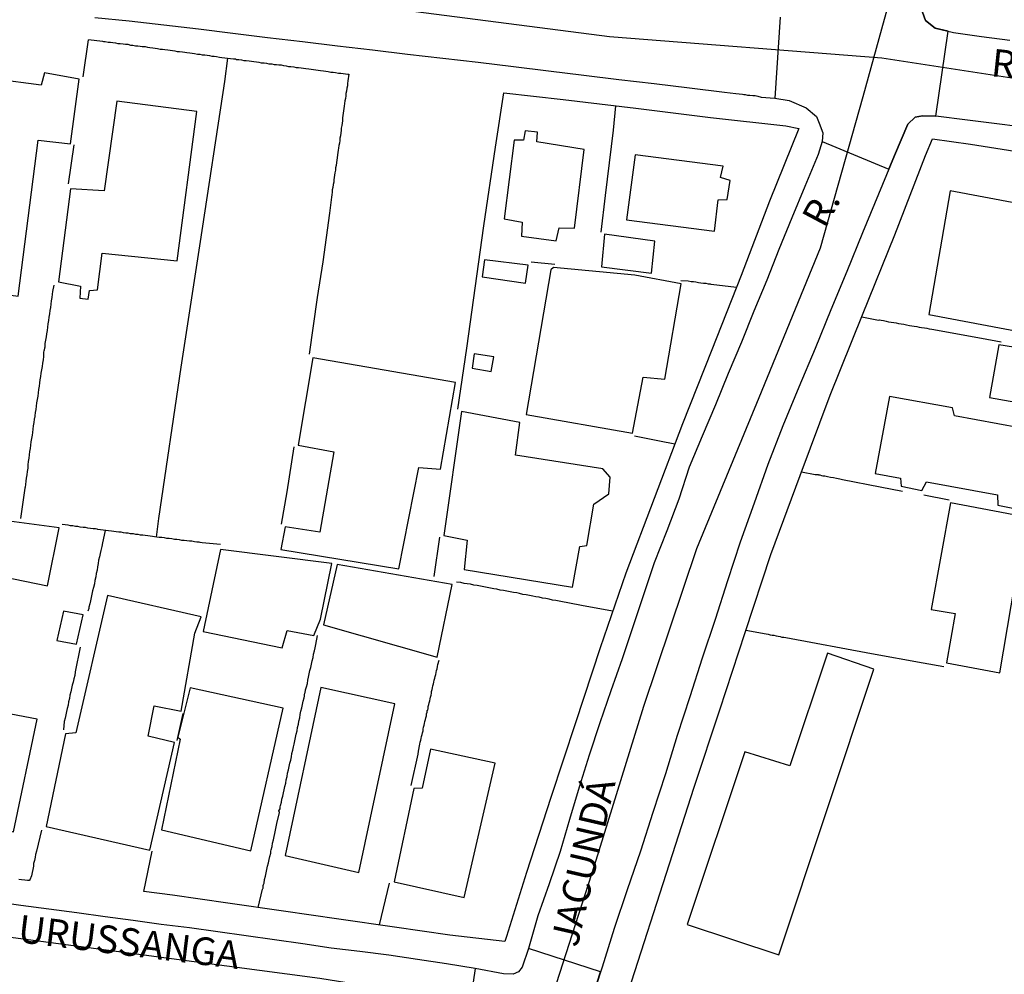
# Model space of a CAD drawing. Units: millimetres. Extents: x 178322 to 180737, y 1660417 to 1663195.
# Drawn here: x 178574 to 178664, y 1662430 to 1662517 of the extents above; entities that cross this region are included whole.
import ezdxf
from ezdxf.enums import TextEntityAlignment as Align

# ---------------------------------------------------------------- set-up
doc = ezdxf.new("R2010")
doc.units = ezdxf.units.MM
doc.header["$MEASUREMENT"] = 0
for name, color, linetype in [('IMAGEM', 7, 'Continuous'), ('V-CRUZAMENTO', 1, 'Continuous'), ('V-EDIFICACAO', 2, 'Continuous'), ('V-EIXO_DE_LOGRADOURO', 3, 'Continuous'), ('V-LOTE', 1, 'Continuous'), ('V-NOME_DOS_LOGRADOUROS', 7, 'Continuous'), ('V-QUADRA', 2, 'Continuous'), ('V-TESTADA', 5, 'Continuous')]:
    doc.layers.add(name, color=color, linetype=linetype)
doc.styles.get("Standard").update_dxf_attribs({"font": 'txt.shx', "height": 5})
picture_1 = doc.add_image_def('image1.jpg', size_in_pixel=(4023, 4629))

msp = doc.modelspace()

# ---------------------------------------------------------------- linework, layer by layer
at = {"layer": 'V-CRUZAMENTO'}
msp.add_lwpolyline([(178643.285, 1662516.96), (178642.79, 1662509.63), (178644.08, 1662509.44), (178645.62, 1662508.77), (178646.57, 1662507.97), (178646.8, 1662507.38), (178647.14, 1662506.49), (178647.06, 1662505.71), (178653.105, 1662503.216), (178653.61, 1662504.44), (178654.83, 1662507.29), (178655.48, 1662507.91), (178656.14, 1662508.05), (178657.34, 1662508), (178658.462, 1662515.705), (178657.3, 1662515.98), (178656.41, 1662516.68), (178655.98, 1662517.83)], dxfattribs=at)
msp.add_lwpolyline([(178627.02, 1662430.58), (178620.51, 1662432.7), (178619.94, 1662431.01), (178619.59, 1662430.6), (178619.13, 1662430.38), (178618.24, 1662430.42), (178615.68, 1662430.9), (178614.76, 1662424.498), (178616.07, 1662424.31), (178616.85, 1662424.09), (178617.4, 1662423.69), (178617.23, 1662421.85), (178623.453, 1662419.77), (178623.7, 1662420.51), (178624.86, 1662424.01), (178626.02, 1662427.51)], close=True, dxfattribs=at)
at = {"layer": 'V-EDIFICACAO'}
for points in [[(178568.13, 1662511.89), (178567, 1662504.07), (178568.36, 1662503.67), (178567.88, 1662500.9), (178566.64, 1662501.11), (178566.41, 1662499.72), (178568.02, 1662499.21), (178567.39, 1662494.85), (178570.61, 1662494.34), (178570.61, 1662493.25), (178572.73, 1662492.94), (178572.77, 1662491.92), (178574.34, 1662491.72), (178576.16, 1662505.85), (178579.07, 1662505.5), (178579.86, 1662511.35), (178576.74, 1662511.92), (178576.42, 1662510.81), (178568.13, 1662511.89)], [(178583.26, 1662509.38), (178582.13, 1662501.25), (178579.09, 1662501.45), (178577.99, 1662493.01), (178579.99, 1662492.63), (178579.94, 1662491.55), (178580.67, 1662491.46), (178580.81, 1662492.25), (178581.51, 1662492.29), (178581.96, 1662495.61), (178588.74, 1662494.91), (178590.52, 1662508.43), (178583.26, 1662509.38)], [(178621.25, 1662505.7), (178621.31, 1662506.57), (178620.22, 1662506.69), (178620.07, 1662505.84), (178619.22, 1662505.85), (178618.31, 1662498.71), (178619.94, 1662498.42), (178619.89, 1662497.16), (178623.01, 1662496.74), (178623.29, 1662497.92), (178624.68, 1662497.88), (178625.54, 1662504.98), (178621.25, 1662505.7)], [(178630.16, 1662504.51), (178629.38, 1662498.64), (178637.32, 1662497.6), (178637.66, 1662500.44), (178638.47, 1662500.48), (178638.76, 1662502.19), (178637.87, 1662502.45), (178638.12, 1662503.48), (178630.16, 1662504.51)], [(178658.66, 1662501.26), (178656.73, 1662490.06), (178665.18, 1662488.47), (178665.22, 1662487.51), (178668.28, 1662486.97), (178670.36, 1662499.06), (178658.66, 1662501.26)], [(178627.38, 1662497.32), (178627.1, 1662494.37), (178631.62, 1662493.81), (178631.94, 1662496.7), (178627.38, 1662497.32)], [(178616.54, 1662495.01), (178616.32, 1662493.48), (178620.24, 1662492.91), (178620.49, 1662494.54), (178616.54, 1662495.01)], [(178622.78, 1662494.31), (178622.52, 1662494.11), (178620.31, 1662481.01), (178629.93, 1662479.34), (178630.87, 1662484.38), (178632.84, 1662484.21), (178634.32, 1662492.83), (178630.14, 1662493.62), (178622.78, 1662494.31)], [(178615.6, 1662486.5), (178615.42, 1662485.2), (178617.14, 1662484.92), (178617.36, 1662486.24), (178615.6, 1662486.5)], [(178663.05, 1662487.31), (178662.22, 1662482.57), (178667.29, 1662481.65), (178668.15, 1662486.5), (178663.05, 1662487.31)], [(178601, 1662486.15), (178599.68, 1662478.25), (178602.89, 1662477.64), (178601.62, 1662470.38), (178598.5, 1662470.86), (178598.1, 1662468.8), (178608.77, 1662467.05), (178610.58, 1662476.22), (178612.56, 1662476.08), (178613.92, 1662483.92), (178601, 1662486.15)], [(178659.03, 1662480.91), (178658.87, 1662481.63), (178653.16, 1662482.65), (178651.87, 1662475.69), (178654.15, 1662475.25), (178654.23, 1662474.54), (178656.08, 1662474.15), (178656.5, 1662474.92), (178662.92, 1662473.76), (178662.95, 1662472.8), (178665.63, 1662472.28), (178666.87, 1662479.44), (178659.03, 1662480.91)], [(178614.45, 1662481.29), (178612.86, 1662470.06), (178614.97, 1662469.65), (178614.68, 1662467), (178624.5, 1662465.39), (178625.16, 1662469.06), (178625.78, 1662469.16), (178626.43, 1662472.89), (178627.78, 1662473.83), (178627.91, 1662475.34), (178627.24, 1662476.1), (178619.32, 1662477.35), (178619.71, 1662480.3), (178614.45, 1662481.29)], [(178658.67, 1662473.02), (178656.93, 1662463.38), (178659.09, 1662463), (178658.31, 1662458.55), (178663.15, 1662457.65), (178665.52, 1662471.73), (178658.67, 1662473.02)], [(178571.7, 1662471.61), (178570.68, 1662466.82), (178577.01, 1662465.52), (178578.05, 1662470.75), (178571.7, 1662471.61)], [(178592.66, 1662468.79), (178591.07, 1662461.39), (178598.23, 1662459.9), (178598.69, 1662461.46), (178601.1, 1662461.03), (178601.71, 1662462.51), (178602.72, 1662467.55), (178592.66, 1662468.79)], [(178603.2, 1662467.46), (178601.97, 1662462), (178612.24, 1662459.07), (178613.61, 1662465.65), (178603.2, 1662467.46)], [(178582.42, 1662464.65), (178579.58, 1662452.2), (178578.62, 1662452.13), (178576.87, 1662443.75), (178586.26, 1662441.61), (178588.48, 1662451.33), (178586.12, 1662451.9), (178586.66, 1662454.66), (178589.08, 1662454.18), (178590.32, 1662461.24), (178590.91, 1662462.71), (178582.42, 1662464.65)], [(178578.45, 1662463.23), (178577.86, 1662460.57), (178579.62, 1662460.23), (178580.23, 1662462.89), (178578.45, 1662463.23)], [(178634.85, 1662434.87), (178643.15, 1662432.13), (178651.73, 1662457.97), (178647.54, 1662459.42), (178644.15, 1662449.24), (178640.08, 1662450.49), (178634.85, 1662434.87)], [(178589.91, 1662456.28), (178588.79, 1662451.83), (178588.99, 1662451.64), (178587.3, 1662443.43), (178595.39, 1662441.53), (178598.32, 1662454.45), (178589.91, 1662456.28)], [(178601.72, 1662456.31), (178598.49, 1662441.13), (178605.15, 1662439.57), (178608.43, 1662454.85), (178601.72, 1662456.31)], [(178570.5, 1662454.51), (178568.5, 1662444.46), (178572.21, 1662443.61), (178572.63, 1662443.56), (178573.92, 1662443.27), (178576.06, 1662453.46), (178570.5, 1662454.51)], [(178611.64, 1662450.75), (178610.9, 1662447.2), (178610.14, 1662447.19), (178608.36, 1662438.74), (178614.69, 1662437.32), (178617.49, 1662449.46), (178611.64, 1662450.75)]]:
    msp.add_lwpolyline(points, close=True, dxfattribs=at)
at = {"layer": 'V-EIXO_DE_LOGRADOURO'}
for points in [[(178664.13, 1662578.16), (178662.73, 1662564.48), (178660.18, 1662550.8), (178657.49, 1662537.12), (178654.51, 1662523.44), (178650.74, 1662509.76), (178646.9, 1662496.08), (178641.33, 1662482.54), (178635.69, 1662468.86), (178630.91, 1662454.61), (178626.49, 1662440.28), (178621.86, 1662425.95), (178617.23, 1662411.55), (178612.6, 1662397.15), (178607.97, 1662382.75), (178603.12, 1662368.35)], [(178679.12, 1662509.16), (178652.47, 1662513.25), (178627.83, 1662515.19), (178601.9, 1662518.56), (178575.97, 1662522.08), (178550.33, 1662525.02), (178524.69, 1662528.11), (178499.05, 1662531.2), (178473.41, 1662534.29), (178447.77, 1662537.23), (178433.37, 1662539.49), (178421.81, 1662541), (178415.34, 1662540.28), (178397.38, 1662543.01), (178374.18, 1662546.38), (178351.99, 1662549.04), (178333.24, 1662551.7), (178323.61, 1662553.27)], [(178621.92, 1662426.12), (178612.55, 1662428.24), (178601.64, 1662430), (178570.91, 1662434.06), (178550.38, 1662436.81), (178529.21, 1662439.82), (178508.04, 1662442.7), (178486.87, 1662445.58), (178465.7, 1662448.2), (178444.53, 1662451.08), (178423.36, 1662453.96), (178402.19, 1662456.84), (178382.94, 1662459.59), (178376.48, 1662460.55)]]:
    msp.add_lwpolyline(points, dxfattribs=at)
at = {"layer": 'V-LOTE'}
for points in [[(178580.23, 1662511.58), (178580.71, 1662514.93)], [(178580.7, 1662514.94), (178581.99, 1662514.81), (178582.07, 1662514.78), (178582.22, 1662514.76), (178582.48, 1662514.72), (178582.69, 1662514.72), (178582.9, 1662514.68), (178583.16, 1662514.64), (178583.37, 1662514.59), (178583.58, 1662514.59), (178583.84, 1662514.55), (178584.05, 1662514.51), (178584.26, 1662514.51), (178584.52, 1662514.44), (178584.73, 1662514.42), (178584.95, 1662514.38), (178585.16, 1662514.38), (178585.37, 1662514.34), (178585.58, 1662514.32), (178585.84, 1662514.3), (178586.05, 1662514.25), (178586.26, 1662514.21), (178586.52, 1662514.19), (178586.73, 1662514.17), (178586.94, 1662514.13), (178587.2, 1662514.08), (178587.41, 1662514.08), (178587.62, 1662514.04), (178587.88, 1662514), (178588.09, 1662513.98), (178588.31, 1662513.96), (178588.52, 1662513.91), (178588.73, 1662513.87), (178588.94, 1662513.87), (178589.2, 1662513.83), (178589.41, 1662513.81), (178589.62, 1662513.76), (178589.88, 1662513.74), (178590.09, 1662513.7), (178590.3, 1662513.68), (178590.56, 1662513.63), (178590.77, 1662513.61), (178590.98, 1662513.57), (178591.24, 1662513.55), (178591.45, 1662513.53), (178591.67, 1662513.49), (178591.88, 1662513.44), (178592.09, 1662513.44), (178592.3, 1662513.4), (178592.56, 1662513.36), (178592.77, 1662513.32), (178593.82, 1662513.19), (178594.02, 1662513.19), (178594.09, 1662513.15), (178594.3, 1662513.15), (178594.56, 1662513.1), (178594.77, 1662513.06), (178594.98, 1662513.04), (178595.24, 1662513.02), (178595.45, 1662512.98), (178595.66, 1662512.95), (178595.92, 1662512.93), (178596.13, 1662512.89), (178596.34, 1662512.85), (178596.6, 1662512.83), (178596.81, 1662512.81), (178597.02, 1662512.76), (178597.28, 1662512.74), (178597.49, 1662512.7), (178597.71, 1662512.68), (178597.92, 1662512.64), (178598.13, 1662512.64), (178598.34, 1662512.59), (178598.6, 1662512.57), (178598.81, 1662512.51), (178599.02, 1662512.51), (178599.28, 1662512.47), (178599.49, 1662512.42), (178599.7, 1662512.4), (178599.96, 1662512.38), (178600.17, 1662512.34), (178600.38, 1662512.32), (178600.64, 1662512.3), (178600.85, 1662512.25), (178601.07, 1662512.23), (178601.28, 1662512.19), (178601.49, 1662512.17), (178601.7, 1662512.13), (178601.96, 1662512.11), (178602.17, 1662512.08), (178602.38, 1662512.04), (178602.64, 1662512), (178602.85, 1662512), (178603.06, 1662511.96), (178603.32, 1662511.91), (178603.53, 1662511.91), (178603.75, 1662511.87), (178603.96, 1662511.83), (178604.17, 1662511.81)], [(178593.29, 1662513.26), (178593, 1662511.16), (178590.81, 1662496.68), (178589.05, 1662485.29), (178587.05, 1662471.61), (178586.83, 1662469.93)], [(178604.27, 1662511.8), (178604.17, 1662511.22), (178604.13, 1662510.96), (178604.13, 1662510.75), (178604.08, 1662510.53), (178604.04, 1662510.28), (178604, 1662510.07), (178603.98, 1662509.85), (178603.95, 1662509.6), (178603.91, 1662509.39), (178603.87, 1662509.17), (178603.85, 1662508.92), (178603.81, 1662508.71), (178603.78, 1662508.49), (178603.74, 1662508.28), (178603.72, 1662508.07), (178603.7, 1662507.86), (178603.68, 1662507.6), (178603.66, 1662507.39), (178603.63, 1662507.17), (178603.57, 1662506.92), (178603.55, 1662506.71), (178603.53, 1662506.49), (178603.51, 1662506.24), (178603.44, 1662506.03), (178603.44, 1662505.81), (178603.4, 1662505.56), (178603.36, 1662505.35), (178603.31, 1662505.13), (178603.29, 1662504.92), (178603.27, 1662504.71), (178603.23, 1662504.5), (178603.19, 1662504.24), (178603.17, 1662504.03), (178603.15, 1662503.81), (178603.1, 1662503.56), (178603.06, 1662503.35), (178603.04, 1662503.13), (178603, 1662502.88), (178602.97, 1662502.67), (178602.93, 1662502.45), (178602.89, 1662502.24), (178602.89, 1662502.03), (178602.85, 1662501.82), (178602.8, 1662501.56), (178602.76, 1662501.35), (178602.74, 1662501.13), (178602.72, 1662500.88), (178602.68, 1662500.67), (178602.51, 1662499.24), (178601.9, 1662494.83), (178601.38, 1662491.61), (178600.66, 1662486.48)], [(178604.17, 1662511.81), (178604.25, 1662511.81), (178604.27, 1662511.8)], [(178618.27, 1662510.12), (178623.65, 1662509.51), (178630.21, 1662508.73), (178636.96, 1662507.88), (178643.77, 1662507.13), (178644.97, 1662506.89), (178642.32, 1662500.32), (178639.75, 1662493.6), (178637.09, 1662486.88), (178634.43, 1662480.16), (178631.86, 1662473.41), (178629.32, 1662466.66), (178626.98, 1662459.91), (178624.76, 1662453.13), (178622.54, 1662446.35), (178620.32, 1662439.57), (178618.52, 1662433.78), (178618.38, 1662433.32), (178613.4, 1662433.92), (178608.38, 1662434.64), (178603.36, 1662435.36), (178598.34, 1662436.08), (178593.32, 1662436.8), (178588.3, 1662437.52), (178585.73, 1662437.86), (178585.73, 1662437.87)], [(178614.12, 1662481.5), (178614.94, 1662487.01), (178616.47, 1662498.09), (178617.51, 1662505.22), (178618.28, 1662510.13)], [(178628.38, 1662508.95), (178628.16, 1662506.74), (178627.44, 1662500.82), (178627.04, 1662497.52)], [(178578.9, 1662501.88), (178579.4, 1662505.42)], [(178629.56, 1662428.83), (178633.26, 1662440.36), (178635.48, 1662447.3), (178637.82, 1662454.3), (178640.1, 1662461.3), (178642.44, 1662468.34), (178645.07, 1662475.5), (178647.8, 1662482.76), (178650.72, 1662490.02), (178653.64, 1662497.28), (178656.43, 1662504.44), (178657.04, 1662505.95), (178660.49, 1662505.49), (178669.84, 1662504)], [(178620.74, 1662494.84), (178622.88, 1662494.62)], [(178574.6, 1662471.62), (178574.98, 1662474.34), (178574.99, 1662474.4), (178575.01, 1662474.44), (178575.03, 1662474.68), (178575.07, 1662474.98), (178575.11, 1662475.27), (178575.16, 1662475.57), (178575.2, 1662475.87), (178575.24, 1662476.17), (178575.26, 1662476.47), (178575.29, 1662476.76), (178575.33, 1662477.06), (178575.37, 1662477.36), (178575.41, 1662477.66), (178575.46, 1662477.95), (178575.5, 1662478.25), (178575.54, 1662478.55), (178575.58, 1662478.85), (178575.65, 1662479.14), (178575.67, 1662479.4), (178575.71, 1662479.7), (178575.75, 1662480), (178575.8, 1662480.29), (178575.84, 1662480.59), (178575.86, 1662480.74), (178575.88, 1662480.8), (178575.88, 1662480.89), (178575.93, 1662481.19), (178575.97, 1662481.48), (178576.01, 1662481.78), (178576.05, 1662482.08), (178576.09, 1662482.38), (178576.16, 1662482.68), (178576.18, 1662482.97), (178576.22, 1662483.27), (178576.29, 1662483.57), (178576.31, 1662483.87), (178576.35, 1662484.16), (178576.41, 1662484.46), (178576.44, 1662484.76), (178576.48, 1662485.06), (178576.54, 1662485.35), (178576.58, 1662485.65), (178576.63, 1662485.95), (178576.67, 1662486.25), (178576.67, 1662486.55), (178576.67, 1662486.63), (178576.69, 1662486.82), (178576.73, 1662486.84), (178576.75, 1662487.05), (178576.78, 1662487.14), (178576.8, 1662487.44), (178576.82, 1662487.58), (178576.86, 1662487.74), (178576.9, 1662488.03), (178576.94, 1662488.33), (178576.99, 1662488.63), (178577.03, 1662488.93), (178577.05, 1662489.23), (178577.11, 1662489.52), (178577.16, 1662489.82), (178577.2, 1662490.12), (178577.24, 1662490.42), (178577.29, 1662490.71), (178577.33, 1662491.01), (178577.37, 1662491.31), (178577.41, 1662491.61), (178577.45, 1662491.9), (178577.5, 1662492.16), (178577.62, 1662492.73)], [(178639.32, 1662492.51), (178637.03, 1662492.77), (178636.96, 1662492.82), (178636.79, 1662492.82), (178636.58, 1662492.86), (178636.33, 1662492.88), (178636.11, 1662492.9), (178635.9, 1662492.94), (178635.65, 1662492.99), (178635.43, 1662493.01), (178635.22, 1662493.03), (178634.96, 1662493.07), (178634.3, 1662493.12)], [(178650.65, 1662489.84), (178652.17, 1662489.56), (178652.25, 1662489.58), (178652.4, 1662489.54), (178652.62, 1662489.52), (178652.87, 1662489.46), (178653.08, 1662489.41), (178653.3, 1662489.37), (178653.55, 1662489.33), (178653.76, 1662489.31), (178653.98, 1662489.26), (178654.23, 1662489.22), (178654.45, 1662489.18), (178654.7, 1662489.14), (178654.96, 1662489.07), (178655.17, 1662489.05), (178655.38, 1662489.01), (178655.64, 1662488.99), (178655.85, 1662488.92), (178656.06, 1662488.9), (178656.32, 1662488.86), (178656.53, 1662488.82), (178656.74, 1662488.77), (178657, 1662488.73), (178661.49, 1662487.91), (178663.27, 1662487.6)], [(178633.74, 1662478.34), (178632.36, 1662478.6), (178630.1, 1662479.05)], [(178599.27, 1662478.1), (178598.64, 1662474.03), (178598.15, 1662471.1)], [(178645.2, 1662475.84), (178646.44, 1662475.59), (178646.72, 1662475.59), (178646.75, 1662475.55), (178646.85, 1662475.57), (178647, 1662475.5), (178647.13, 1662475.48), (178647.3, 1662475.46), (178647.55, 1662475.4), (178647.81, 1662475.35), (178648.11, 1662475.31), (178648.36, 1662475.27), (178648.66, 1662475.21), (178648.92, 1662475.14), (178652.33, 1662474.48), (178654.33, 1662474.09)], [(178656.26, 1662473.74), (178658.56, 1662473.31)], [(178592.66, 1662469.24), (178591, 1662469.41), (178590.81, 1662469.44), (178590.73, 1662469.46), (178590.52, 1662469.46), (178590.3, 1662469.51), (178590.05, 1662469.55), (178589.84, 1662469.55), (178589.62, 1662469.59), (178589.37, 1662469.63), (178589.16, 1662469.63), (178588.94, 1662469.68), (178588.69, 1662469.72), (178588.48, 1662469.72), (178588.26, 1662469.76), (178588.01, 1662469.8), (178587.79, 1662469.8), (178587.58, 1662469.85), (178587.33, 1662469.89), (178587.11, 1662469.89), (178586.09, 1662470.05), (178585.84, 1662470.06), (178585.63, 1662470.1), (178585.41, 1662470.1), (178585.2, 1662470.15), (178584.99, 1662470.17), (178584.77, 1662470.21), (178584.52, 1662470.23), (178584.31, 1662470.27), (178584.09, 1662470.29), (178583.88, 1662470.32), (178583.67, 1662470.36), (178583.46, 1662470.36), (178583.2, 1662470.4), (178582.99, 1662470.44), (178582.78, 1662470.47), (178582.52, 1662470.49), (178581.56, 1662470.6), (178581.48, 1662470.63), (178581.33, 1662470.66), (178581.12, 1662470.68), (178580.9, 1662470.7), (178580.65, 1662470.74), (178580.44, 1662470.78), (178580.22, 1662470.8), (178579.97, 1662470.83), (178579.76, 1662470.87), (178579.54, 1662470.89), (178579.29, 1662470.93), (178579.08, 1662470.95), (178578.86, 1662471), (178578.32, 1662471.07)], [(178582.22, 1662470.52), (178581.99, 1662469.41), (178581.92, 1662469.06), (178581.84, 1662468.72), (178581.77, 1662468.43), (178581.71, 1662468.13), (178581.62, 1662467.83), (178581.6, 1662467.53), (178581.54, 1662467.24), (178581.49, 1662466.94), (178581.41, 1662466.64), (178581.37, 1662466.34), (178581.28, 1662466), (178581.24, 1662465.7), (178581.15, 1662465.36), (178581.07, 1662465.07), (178581.01, 1662464.77), (178580.94, 1662464.47), (178580.88, 1662464.17), (178580.82, 1662463.88), (178580.75, 1662463.58), (178580.73, 1662463.47), (178580.65, 1662463.21)], [(178612.45, 1662469.93), (178611.94, 1662466.36)], [(178628.12, 1662463.21), (178625.3, 1662463.73), (178623.29, 1662464.12), (178622.97, 1662464.19), (178622.67, 1662464.23), (178622.37, 1662464.32), (178622.08, 1662464.36), (178621.78, 1662464.4), (178621.48, 1662464.49), (178621.18, 1662464.53), (178620.89, 1662464.57), (178620.59, 1662464.64), (178620.29, 1662464.7), (178619.99, 1662464.74), (178619.7, 1662464.81), (178619.44, 1662464.87), (178619.14, 1662464.91), (178618.84, 1662464.98), (178618.55, 1662465.04), (178618.25, 1662465.08), (178617.95, 1662465.13), (178617.65, 1662465.21), (178617.36, 1662465.25), (178617.06, 1662465.3), (178616.76, 1662465.36), (178616.46, 1662465.42), (178616.16, 1662465.49), (178615.87, 1662465.55), (178615.57, 1662465.59), (178615.27, 1662465.68), (178614.97, 1662465.7), (178614.68, 1662465.74), (178614.38, 1662465.81), (178613.99, 1662465.84)], [(178640.16, 1662461.49), (178642, 1662461.16), (178642.2, 1662461.13), (178642.37, 1662461.09), (178642.54, 1662461.04), (178642.71, 1662461.04), (178642.92, 1662461), (178643.09, 1662460.96), (178643.26, 1662460.92), (178643.43, 1662460.87), (178643.6, 1662460.87), (178643.77, 1662460.83), (178651.54, 1662459.38), (178656.21, 1662458.54), (178658.08, 1662458.21)], [(178596.05, 1662436.41), (178596.46, 1662438.06), (178596.47, 1662438.14), (178596.51, 1662438.16), (178596.51, 1662438.4), (178596.55, 1662438.5), (178596.59, 1662438.61), (178596.64, 1662438.95), (178596.72, 1662439.25), (178596.77, 1662439.55), (178596.85, 1662439.84), (178596.91, 1662440.14), (178596.98, 1662440.44), (178597.04, 1662440.74), (178597.1, 1662441.03), (178597.19, 1662441.33), (178597.21, 1662441.52), (178597.23, 1662441.63), (178597.32, 1662441.93), (178597.36, 1662442.23), (178597.45, 1662442.52), (178597.49, 1662442.82), (178597.57, 1662443.12), (178597.62, 1662443.42), (178597.7, 1662443.71), (178597.74, 1662444.01), (178597.98, 1662445.02), (178597.94, 1662445.16), (178598.04, 1662445.33), (178598.06, 1662445.52), (178598.08, 1662445.63), (178598.17, 1662445.93), (178598.21, 1662446.22), (178598.3, 1662446.48), (178598.34, 1662446.78), (178598.42, 1662447.07), (178598.47, 1662447.37), (178598.55, 1662447.67), (178598.59, 1662447.97), (178598.68, 1662448.27), (178598.72, 1662448.56), (178598.81, 1662448.86), (178598.85, 1662449.16), (178598.93, 1662449.46), (178599, 1662449.75), (178599.08, 1662450.05), (178599.1, 1662450.35), (178599.19, 1662450.65), (178599.25, 1662450.94), (178599.32, 1662451.2), (178599.36, 1662451.5), (178599.44, 1662451.8), (178599.49, 1662452.09), (178599.57, 1662452.39), (178599.61, 1662452.69), (178599.72, 1662452.99), (178599.74, 1662453.28), (178599.83, 1662453.58), (178599.87, 1662453.88), (178599.93, 1662454.18), (178600, 1662454.48), (178600.06, 1662454.77), (178600.13, 1662455.07), (178600.21, 1662455.37), (178600.21, 1662455.43), (178600.25, 1662455.49), (178600.25, 1662455.67), (178600.29, 1662455.81), (178600.32, 1662455.83), (178600.34, 1662456.09), (178600.42, 1662456.39), (178600.51, 1662456.69), (178600.55, 1662456.98), (178600.61, 1662457.24), (178600.68, 1662457.54), (178600.74, 1662457.84), (178600.81, 1662458.13), (178600.89, 1662458.43), (178600.93, 1662458.73), (178601.02, 1662459.03), (178601.06, 1662459.32), (178601.15, 1662459.62), (178601.21, 1662459.92), (178601.28, 1662460.22), (178601.43, 1662461.02)], [(178579.97, 1662459.97), (178579.52, 1662457.74), (178579.46, 1662457.41), (178579.37, 1662457.11), (178579.33, 1662456.81), (178579.24, 1662456.52), (178579.18, 1662456.22), (178579.11, 1662455.92), (178579.03, 1662455.62), (178578.99, 1662455.33), (178578.9, 1662455.03), (178578.86, 1662454.73), (178578.77, 1662454.43), (178578.73, 1662454.13), (178578.65, 1662453.84), (178578.6, 1662453.54), (178578.52, 1662453.24), (178578.44, 1662452.48)], [(178609.9, 1662447.46), (178610.54, 1662450.27), (178610.55, 1662450.56), (178610.68, 1662451.2), (178610.72, 1662451.37), (178610.76, 1662451.54), (178610.8, 1662451.71), (178610.84, 1662451.88), (178610.89, 1662452.05), (178610.91, 1662452.22), (178610.97, 1662452.39), (178610.99, 1662452.56), (178611.01, 1662452.73), (178611.06, 1662452.9), (178611.1, 1662453.07), (178611.14, 1662453.24), (178611.19, 1662453.41), (178611.23, 1662453.58), (178611.27, 1662453.75), (178611.29, 1662453.92), (178611.33, 1662454.09), (178611.35, 1662454.24), (178611.4, 1662454.26), (178611.42, 1662454.43), (178611.44, 1662454.6), (178611.48, 1662454.77), (178611.52, 1662454.94), (178611.57, 1662455.11), (178611.61, 1662455.28), (178611.65, 1662455.45), (178611.7, 1662455.62), (178611.72, 1662455.79), (178611.74, 1662455.96), (178611.8, 1662456.13), (178611.82, 1662456.3), (178611.86, 1662456.47), (178611.91, 1662456.64), (178611.95, 1662456.81), (178611.99, 1662456.98), (178612.03, 1662457.15), (178612.08, 1662457.32), (178612.12, 1662457.5), (178612.16, 1662457.67), (178612.18, 1662457.84), (178612.25, 1662458.01), (178612.27, 1662458.22), (178612.31, 1662458.39), (178612.43, 1662458.79)], [(178589.23, 1662453.95), (178588.69, 1662451.53)], [(178576.45, 1662443.42), (178576, 1662441.51), (178575.93, 1662441.2), (178575.88, 1662440.95), (178575.82, 1662440.65), (178575.75, 1662440.4), (178575.73, 1662440.14), (178575.67, 1662439.84), (178575.63, 1662439.59), (178575.56, 1662439.29), (178575.41, 1662438.91), (178575.41, 1662438.89)], [(178585.73, 1662437.87), (178586.47, 1662441.52)], [(178575.4, 1662438.88), (178575.33, 1662438.84), (178575.2, 1662438.84), (178574.95, 1662438.88), (178574.65, 1662438.9), (178574.4, 1662438.95)], [(178607.04, 1662434.83), (178607.94, 1662438.62)]]:
    msp.add_lwpolyline(points, dxfattribs=at)
at = {"layer": 'V-QUADRA'}
for points in [[(178663.91, 1662556.54), (178663.31, 1662552.76), (178662.73, 1662548.98), (178662.02, 1662545.28), (178661.33, 1662541.54), (178660.44, 1662537.82), (178659.59, 1662534.1), (178658.74, 1662530.38), (178657.9, 1662526.66), (178657.01, 1662522.94), (178656.04, 1662519.22), (178655.98, 1662517.83), (178656.41, 1662516.68), (178657.3, 1662515.98), (178658.95, 1662515.59), (178661.49, 1662515.22), (178664.03, 1662514.88)], [(178581.27, 1662516.94), (178584.4, 1662516.63), (178587.53, 1662516.28), (178590.65, 1662515.9), (178593.77, 1662515.52), (178596.89, 1662515.14), (178600.06, 1662514.76), (178603.23, 1662514.38), (178606.4, 1662514), (178609.57, 1662513.62), (178612.77, 1662513.26), (178615.97, 1662512.9), (178619.14, 1662512.49), (178622.32, 1662512.1), (178625.5, 1662511.71), (178628.68, 1662511.32), (178631.89, 1662510.96), (178635.06, 1662510.57), (178638.23, 1662510.18), (178639.25, 1662510.05), (178639.86, 1662509.99), (178640, 1662509.98), (178640.11, 1662509.96), (178640.32, 1662509.91), (178640.54, 1662509.91), (178640.79, 1662509.87), (178641, 1662509.87), (178641.26, 1662509.83), (178641.54, 1662509.74), (178642.79, 1662509.63), (178644.08, 1662509.44), (178645.62, 1662508.77), (178646.57, 1662507.97), (178646.8, 1662507.38), (178647.14, 1662506.49), (178647.06, 1662505.71), (178646.71, 1662504.53), (178645.49, 1662501.66), (178644.32, 1662498.81), (178643.15, 1662495.96), (178642.06, 1662493.16), (178640.89, 1662490.36), (178639.77, 1662487.56), (178638.58, 1662484.73), (178637.42, 1662481.9), (178636.23, 1662479.07), (178635.04, 1662476.24), (178634.11, 1662473.37), (178633.02, 1662470.49), (178631.88, 1662467.61), (178630.91, 1662464.71), (178629.94, 1662461.81), (178628.97, 1662458.91), (178627.97, 1662456.01), (178626.97, 1662453.11), (178626, 1662450.2), (178625.08, 1662447.29), (178624.23, 1662444.38), (178623.38, 1662441.47), (178622.37, 1662438.56), (178621.36, 1662435.65), (178620.51, 1662432.7), (178619.94, 1662431.01), (178619.59, 1662430.6), (178619.13, 1662430.38), (178618.24, 1662430.42), (178615.68, 1662430.9), (178613.09, 1662431.32), (178610.48, 1662431.71), (178607.87, 1662432.1), (178605.26, 1662432.42), (178602.65, 1662432.74), (178600.09, 1662433.11), (178597.53, 1662433.48), (178594.97, 1662433.85), (178592.41, 1662434.21), (178589.85, 1662434.57), (178587.29, 1662434.86), (178584.75, 1662435.22), (178582.21, 1662435.58), (178579.67, 1662435.92), (178577.13, 1662436.26), (178574.59, 1662436.6), (178572.05, 1662436.94)], [(178665.95, 1662506.91), (178663.1, 1662507.28), (178660.22, 1662507.64), (178657.34, 1662508), (178656.14, 1662508.05), (178655.48, 1662507.91), (178654.83, 1662507.29), (178653.61, 1662504.44), (178652.17, 1662500.95), (178650.73, 1662497.46), (178649.29, 1662493.97), (178647.85, 1662490.48), (178646.44, 1662486.98), (178644.95, 1662483.48), (178643.52, 1662479.98), (178642.16, 1662476.48), (178640.91, 1662472.98), (178639.64, 1662469.48), (178638.52, 1662465.98), (178637.4, 1662462.48), (178636.21, 1662458.98), (178635.09, 1662455.48), (178633.97, 1662451.98), (178632.91, 1662448.49), (178631.75, 1662445), (178630.63, 1662441.51), (178629.44, 1662438.01), (178628.25, 1662434.51), (178627.16, 1662431.01), (178626.02, 1662427.51)]]:
    msp.add_lwpolyline(points, dxfattribs=at)
at = {"layer": 'V-TESTADA'}
for points in [[(178580.7, 1662514.94), (178581.99, 1662514.81), (178582.07, 1662514.78), (178582.22, 1662514.76), (178582.48, 1662514.72), (178582.69, 1662514.72), (178582.9, 1662514.68), (178583.16, 1662514.64), (178583.37, 1662514.59), (178583.58, 1662514.59), (178583.84, 1662514.55), (178584.05, 1662514.51), (178584.26, 1662514.51), (178584.52, 1662514.44), (178584.73, 1662514.42), (178584.95, 1662514.38), (178585.16, 1662514.38), (178585.37, 1662514.34), (178585.58, 1662514.32), (178585.84, 1662514.3), (178586.05, 1662514.25), (178586.26, 1662514.21), (178586.52, 1662514.19), (178586.73, 1662514.17), (178586.94, 1662514.13), (178587.2, 1662514.08), (178587.41, 1662514.08), (178587.62, 1662514.04), (178587.88, 1662514), (178588.09, 1662513.98), (178588.31, 1662513.96), (178588.52, 1662513.91), (178588.73, 1662513.87), (178588.94, 1662513.87), (178589.2, 1662513.83), (178589.41, 1662513.81), (178589.62, 1662513.76), (178589.88, 1662513.74), (178590.09, 1662513.7), (178590.3, 1662513.68), (178590.56, 1662513.63), (178590.77, 1662513.61), (178590.98, 1662513.57), (178591.24, 1662513.55), (178591.45, 1662513.53), (178591.67, 1662513.49), (178591.88, 1662513.44), (178592.09, 1662513.44), (178592.3, 1662513.4), (178592.56, 1662513.36), (178592.77, 1662513.32), (178593.82, 1662513.19), (178594.02, 1662513.19), (178594.09, 1662513.15), (178594.3, 1662513.15), (178594.56, 1662513.1), (178594.77, 1662513.06), (178594.98, 1662513.04), (178595.24, 1662513.02), (178595.45, 1662512.98), (178595.66, 1662512.95), (178595.92, 1662512.93), (178596.13, 1662512.89), (178596.34, 1662512.85), (178596.6, 1662512.83), (178596.81, 1662512.81), (178597.02, 1662512.76), (178597.28, 1662512.74), (178597.49, 1662512.7), (178597.71, 1662512.68), (178597.92, 1662512.64), (178598.13, 1662512.64), (178598.34, 1662512.59), (178598.6, 1662512.57), (178598.81, 1662512.51), (178599.02, 1662512.51), (178599.28, 1662512.47), (178599.49, 1662512.42), (178599.7, 1662512.4), (178599.96, 1662512.38), (178600.17, 1662512.34), (178600.38, 1662512.32), (178600.64, 1662512.3), (178600.85, 1662512.25), (178601.07, 1662512.23), (178601.28, 1662512.19), (178601.49, 1662512.17), (178601.7, 1662512.13), (178601.96, 1662512.11), (178602.17, 1662512.08), (178602.38, 1662512.04), (178602.64, 1662512), (178602.85, 1662512), (178603.06, 1662511.96), (178603.32, 1662511.91), (178603.53, 1662511.91), (178603.75, 1662511.87), (178603.96, 1662511.83), (178604.17, 1662511.81)], [(178604.17, 1662511.81), (178604.25, 1662511.81), (178604.27, 1662511.8)], [(178618.27, 1662510.12), (178623.65, 1662509.51), (178630.21, 1662508.73), (178636.96, 1662507.88), (178643.77, 1662507.13), (178644.97, 1662506.89), (178642.32, 1662500.32), (178639.75, 1662493.6), (178637.09, 1662486.88), (178634.43, 1662480.16), (178631.86, 1662473.41), (178629.32, 1662466.66), (178626.98, 1662459.91), (178624.76, 1662453.13), (178622.54, 1662446.35), (178620.32, 1662439.57), (178618.52, 1662433.78), (178618.38, 1662433.32), (178613.4, 1662433.92), (178608.38, 1662434.64), (178603.36, 1662435.36), (178598.34, 1662436.08), (178593.32, 1662436.8), (178588.3, 1662437.52), (178585.73, 1662437.86), (178585.73, 1662437.87)], [(178629.56, 1662428.83), (178633.26, 1662440.36), (178635.48, 1662447.3), (178637.82, 1662454.3), (178640.1, 1662461.3), (178642.44, 1662468.34), (178645.07, 1662475.5), (178647.8, 1662482.76), (178650.72, 1662490.02), (178653.64, 1662497.28), (178656.43, 1662504.44), (178657.04, 1662505.95), (178660.49, 1662505.49), (178669.84, 1662504)], [(178575.4, 1662438.88), (178575.33, 1662438.84), (178575.2, 1662438.84), (178574.95, 1662438.88), (178574.65, 1662438.9), (178574.4, 1662438.95)]]:
    msp.add_lwpolyline(points, dxfattribs=at)

# ---------------------------------------------------------------- texts
at = {"layer": 'V-NOME_DOS_LOGRADOUROS'}
for s, rotation, p in [('R.', 354, (178662.19, 1662510.86)), ('R.', 62, (178648.03, 1662497.37)), ('JACUNDÁ', 77, (178625.69, 1662432.54)), ('URUSSANGA', 353, (178574.14, 1662432.51))]:
    msp.add_text(s, height=2.5, rotation=rotation, dxfattribs=at).set_placement(p, align=Align.BOTTOM_LEFT)

# ---------------------------------------------------------------- referenced raster images: frames only (the image files are external)
at = {"layer": 'IMAGEM'}
image = msp.add_image(picture_1, insert=(178322.92, 1660417.06), size_in_units=(2414.087, 2777.73), dxfattribs=at)
image.dxf.flags = 7

doc.saveas('drawing.dxf')
